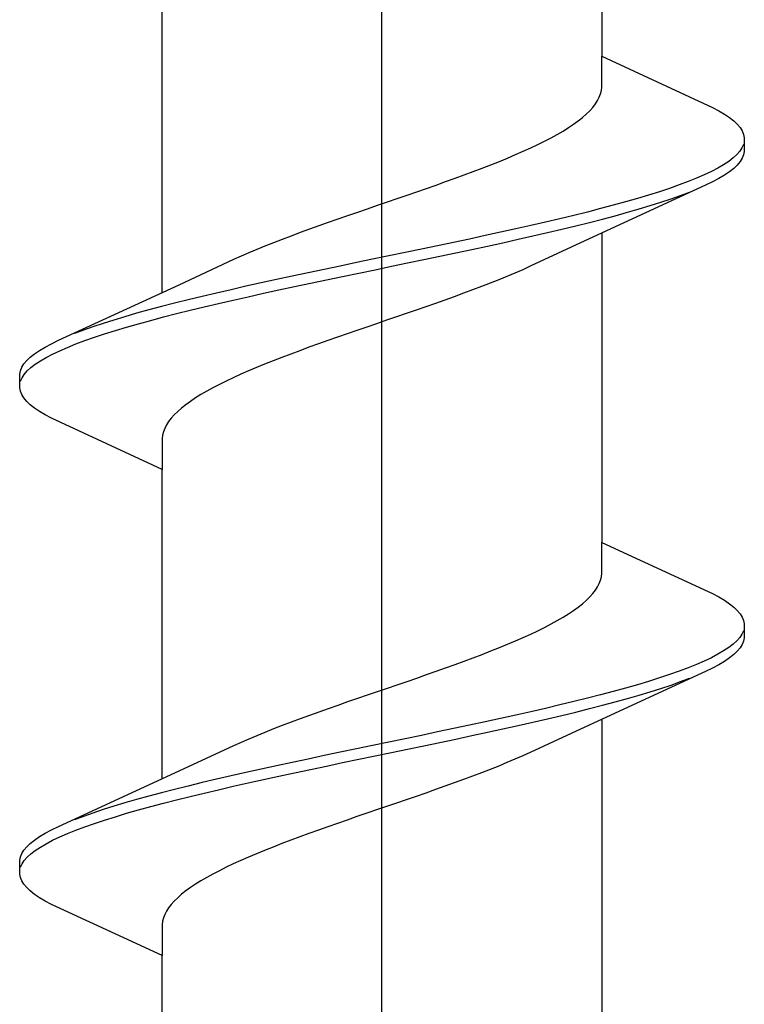
# Model space of a CAD drawing. Extents: x 105 to 1155, y 126 to 1687.
# Drawn here: x 657 to 661, y 1007 to 1012 of the extents above; entities that cross this region are included whole.
import ezdxf

# ---------------------------------------------------------------- set-up
doc = ezdxf.new("R2010")
doc.units = 0
doc.layers.add('YKK_13', color=4, linetype='CONTINUOUS', lineweight=30)

msp = doc.modelspace()

# ---------------------------------------------------------------- linework, layer by layer
at = {"layer": 'YKK_13', "linetype": 'ByBlock', "lineweight": -2}
msp.add_line((659.1, 944.649, 0), (659.1, 1027.647, 0), dxfattribs=at)
at = {"layer": 'YKK_13', "linetype": 'ByBlock', "lineweight": -2, "ltscale": 3}
for p, q in [((660.3748, 1014.0373, 0), (660.3748, 1012.2431, 0)), ((657.8253, 1010.8724, 0), (657.8253, 1012.6665, 0)), ((660.3748, 1012.0638, 0), (660.3748, 1012.2431, 0)), ((660.3748, 1012.2431, 0), (661.0153, 1011.9465, 0)), ((660.3723, 1012.0442, 0), (660.3748, 1012.0638, 0)), ((660.3496, 1011.9855, 0), (660.3597, 1012.0051, 0)), ((660.3597, 1012.0051, 0), (660.3673, 1012.0246, 0)), ((660.3673, 1012.0246, 0), (660.3723, 1012.0442, 0)), ((660.3043, 1011.9267, 0), (660.3218, 1011.9463, 0)), ((660.3218, 1011.9463, 0), (660.337, 1011.9659, 0)), ((660.337, 1011.9659, 0), (660.3496, 1011.9855, 0)), ((661.0153, 1011.9465, 0), (661.0521, 1011.9269, 0)), ((660.2371, 1011.868, 0), (660.2619, 1011.8876, 0)), ((660.2619, 1011.8876, 0), (660.2842, 1011.9071, 0)), ((660.2842, 1011.9071, 0), (660.3043, 1011.9267, 0)), ((661.0521, 1011.9269, 0), (661.0849, 1011.9073, 0)), ((661.0849, 1011.9073, 0), (661.1137, 1011.8878, 0)), ((661.1137, 1011.8878, 0), (661.1385, 1011.8682, 0)), ((660.1494, 1011.8092, 0), (660.1808, 1011.8288, 0)), ((660.1808, 1011.8288, 0), (660.2101, 1011.8484, 0)), ((660.2101, 1011.8484, 0), (660.2371, 1011.868, 0)), ((661.1385, 1011.8682, 0), (661.1592, 1011.8486, 0)), ((661.1592, 1011.8486, 0), (661.1757, 1011.829, 0)), ((661.1757, 1011.829, 0), (661.188, 1011.8094, 0)), ((660.0427, 1011.7505, 0), (660.0803, 1011.7701, 0)), ((660.0803, 1011.7701, 0), (660.1159, 1011.7896, 0)), ((660.1159, 1011.7896, 0), (660.1494, 1011.8092, 0)), ((661.188, 1011.8094, 0), (661.1961, 1011.7898, 0)), ((661.1961, 1011.7898, 0), (661.2, 1011.7703, 0)), ((661.2, 1011.7703, 0), (661.2, 1011.6903, 0)), ((659.9189, 1011.6917, 0), (659.9619, 1011.7113, 0)), ((659.9619, 1011.7113, 0), (660.0032, 1011.7309, 0)), ((660.0032, 1011.7309, 0), (660.0427, 1011.7505, 0)), ((661.1864, 1011.7115, 0), (661.1734, 1011.6919, 0)), ((661.1952, 1011.7311, 0), (661.1864, 1011.7115, 0)), ((659.7803, 1011.633, 0), (659.828, 1011.6526, 0)), ((659.828, 1011.6526, 0), (659.8743, 1011.6721, 0)), ((659.8743, 1011.6721, 0), (659.9189, 1011.6917, 0)), ((661.135, 1011.6528, 0), (661.1096, 1011.6332, 0)), ((661.1563, 1011.6723, 0), (661.135, 1011.6528, 0)), ((661.1734, 1011.6919, 0), (661.1563, 1011.6723, 0)), ((661.188, 1011.6511, 0), (661.1757, 1011.6315, 0)), ((661.1961, 1011.6707, 0), (661.188, 1011.6511, 0)), ((661.2, 1011.6903, 0), (661.1961, 1011.6707, 0)), ((659.6294, 1011.5742, 0), (659.6809, 1011.5938, 0)), ((659.6809, 1011.5938, 0), (659.7313, 1011.6134, 0)), ((659.7313, 1011.6134, 0), (659.7803, 1011.633, 0)), ((661.0468, 1011.594, 0), (661.0094, 1011.5744, 0)), ((661.0802, 1011.6136, 0), (661.0468, 1011.594, 0)), ((661.1096, 1011.6332, 0), (661.0802, 1011.6136, 0)), ((661.1592, 1011.6119, 0), (661.1385, 1011.5923, 0)), ((661.1757, 1011.6315, 0), (661.1592, 1011.6119, 0)), ((659.5233, 1011.5351, 0), (659.5769, 1011.5546, 0)), ((659.5769, 1011.5546, 0), (659.6294, 1011.5742, 0)), ((660.9682, 1011.5548, 0), (660.9233, 1011.5353, 0)), ((661.0094, 1011.5744, 0), (660.9682, 1011.5548, 0)), ((661.0849, 1011.5532, 0), (661.0521, 1011.5336, 0)), ((661.1137, 1011.5728, 0), (661.0849, 1011.5532, 0)), ((661.1385, 1011.5923, 0), (661.1137, 1011.5728, 0)), ((659.358, 1011.4763, 0), (659.4138, 1011.4959, 0)), ((659.4138, 1011.4959, 0), (659.4689, 1011.5155, 0)), ((659.4689, 1011.5155, 0), (659.5233, 1011.5351, 0)), ((660.9747, 1011.4944, 0), (660.2761, 1011.1717, 0)), ((660.8225, 1011.4961, 0), (660.7668, 1011.4765, 0)), ((660.8747, 1011.5157, 0), (660.8225, 1011.4961, 0)), ((660.9233, 1011.5353, 0), (660.8747, 1011.5157, 0)), ((661.0153, 1011.514, 0), (660.9747, 1011.4944, 0)), ((661.0521, 1011.5336, 0), (661.0153, 1011.514, 0)), ((659.1881, 1011.4176, 0), (659.2451, 1011.4371, 0)), ((659.2451, 1011.4371, 0), (659.3018, 1011.4567, 0)), ((659.3018, 1011.4567, 0), (659.358, 1011.4763, 0)), ((660.6456, 1011.4373, 0), (660.5802, 1011.4178, 0)), ((660.7078, 1011.4569, 0), (660.6456, 1011.4373, 0)), ((660.7668, 1011.4765, 0), (660.7078, 1011.4569, 0)), ((660.7755, 1011.4161, 0), (660.8306, 1011.4357, 0)), ((660.8306, 1011.4357, 0), (660.8823, 1011.4553, 0)), ((659.0166, 1011.3588, 0), (659.0737, 1011.3784, 0)), ((659.0737, 1011.3784, 0), (659.131, 1011.398, 0)), ((659.131, 1011.398, 0), (659.1881, 1011.4176, 0)), ((660.4406, 1011.3786, 0), (660.3668, 1011.359, 0)), ((660.5118, 1011.3982, 0), (660.4406, 1011.3786, 0)), ((660.5802, 1011.4178, 0), (660.5118, 1011.3982, 0)), ((660.5903, 1011.3573, 0), (660.6552, 1011.3769, 0)), ((660.6552, 1011.3769, 0), (660.7169, 1011.3965, 0)), ((660.7169, 1011.3965, 0), (660.7755, 1011.4161, 0)), ((658.8465, 1011.3001, 0), (658.9029, 1011.3196, 0)), ((658.9029, 1011.3196, 0), (658.9596, 1011.3392, 0)), ((658.9596, 1011.3392, 0), (659.0166, 1011.3588, 0)), ((660.2115, 1011.3198, 0), (660.1304, 1011.3003, 0)), ((660.2903, 1011.3394, 0), (660.2115, 1011.3198, 0)), ((660.3668, 1011.359, 0), (660.2903, 1011.3394, 0)), ((660.3781, 1011.2986, 0), (660.4516, 1011.3182, 0)), ((660.4516, 1011.3182, 0), (660.5224, 1011.3378, 0)), ((660.5224, 1011.3378, 0), (660.5903, 1011.3573, 0)), ((658.6811, 1011.2413, 0), (658.7356, 1011.2609, 0)), ((658.7356, 1011.2609, 0), (658.7907, 1011.2805, 0)), ((658.7907, 1011.2805, 0), (658.8465, 1011.3001, 0)), ((659.9622, 1011.2611, 0), (659.8754, 1011.2415, 0)), ((660.0472, 1011.2807, 0), (659.9622, 1011.2611, 0)), ((660.1304, 1011.3003, 0), (660.0472, 1011.2807, 0)), ((660.1428, 1011.2398, 0), (660.2235, 1011.2594, 0)), ((660.2235, 1011.2594, 0), (660.302, 1011.279, 0)), ((660.302, 1011.279, 0), (660.3781, 1011.2986, 0)), ((658.5233, 1011.1826, 0), (658.5749, 1011.2021, 0)), ((658.5749, 1011.2021, 0), (658.6275, 1011.2217, 0)), ((658.6275, 1011.2217, 0), (658.6811, 1011.2413, 0)), ((659.6973, 1011.2023, 0), (659.6063, 1011.1828, 0)), ((659.787, 1011.2219, 0), (659.6973, 1011.2023, 0)), ((659.8754, 1011.2415, 0), (659.787, 1011.2219, 0)), ((659.8886, 1011.1811, 0), (659.9752, 1011.2007, 0)), ((659.9752, 1011.2007, 0), (660.0599, 1011.2203, 0)), ((660.0599, 1011.2203, 0), (660.1428, 1011.2398, 0)), ((660.3748, 1011.2173, 0), (660.3748, 1009.4231, 0)), ((658.3758, 1011.1238, 0), (658.4237, 1011.1434, 0)), ((658.4237, 1011.1434, 0), (658.4728, 1011.163, 0)), ((658.4728, 1011.163, 0), (658.5233, 1011.1826, 0)), ((659.4216, 1011.1436, 0), (659.3281, 1011.124, 0)), ((659.5144, 1011.1632, 0), (659.4216, 1011.1436, 0)), ((659.6063, 1011.1828, 0), (659.5144, 1011.1632, 0)), ((659.6202, 1011.1223, 0), (659.7109, 1011.1419, 0)), ((659.7109, 1011.1419, 0), (659.8005, 1011.1615, 0)), ((659.8005, 1011.1615, 0), (659.8886, 1011.1811, 0)), ((660.2761, 1011.1717, 0), (659.9585, 1011.0246, 0)), ((658.2415, 1011.0651, 0), (658.2847, 1011.0846, 0)), ((658.2847, 1011.0846, 0), (658.3295, 1011.1042, 0)), ((658.3295, 1011.1042, 0), (658.3758, 1011.1238, 0)), ((659.14, 1011.0848, 0), (659.0458, 1011.0653, 0)), ((659.2342, 1011.1044, 0), (659.14, 1011.0848, 0)), ((659.3281, 1011.124, 0), (659.2342, 1011.1044, 0)), ((659.3423, 1011.0636, 0), (659.4357, 1011.0832, 0)), ((659.4357, 1011.0832, 0), (659.5283, 1011.1028, 0)), ((659.5283, 1011.1028, 0), (659.6202, 1011.1223, 0)), ((657.924, 1010.918, 0), (658.2415, 1011.0651, 0)), ((658.8578, 1011.0261, 0), (658.7644, 1011.0065, 0)), ((658.9516, 1011.0457, 0), (658.8578, 1011.0261, 0)), ((659.0458, 1011.0653, 0), (658.9516, 1011.0457, 0)), ((659.06, 1011.0048, 0), (659.1543, 1011.0244, 0)), ((659.1543, 1011.0244, 0), (659.2484, 1011.044, 0)), ((659.2484, 1011.044, 0), (659.3423, 1011.0636, 0)), ((659.9585, 1011.0246, 0), (659.9154, 1011.005, 0)), ((658.5799, 1010.9673, 0), (658.4891, 1010.9478, 0)), ((658.6717, 1010.9869, 0), (658.5799, 1010.9673, 0)), ((658.7644, 1011.0065, 0), (658.6717, 1010.9869, 0)), ((658.7785, 1010.9461, 0), (658.872, 1010.9657, 0)), ((658.872, 1010.9657, 0), (658.9659, 1010.9853, 0)), ((658.9659, 1010.9853, 0), (659.06, 1011.0048, 0)), ((659.8242, 1010.9659, 0), (659.7764, 1010.9463, 0)), ((659.8706, 1010.9855, 0), (659.8242, 1010.9659, 0)), ((659.9154, 1011.005, 0), (659.8706, 1010.9855, 0)), ((657.2254, 1010.5953, 0), (657.924, 1010.918, 0)), ((658.3115, 1010.9086, 0), (658.2249, 1010.889, 0)), ((658.3996, 1010.9282, 0), (658.3115, 1010.9086, 0)), ((658.4891, 1010.9478, 0), (658.3996, 1010.9282, 0)), ((658.5938, 1010.9069, 0), (658.6857, 1010.9265, 0)), ((658.6857, 1010.9265, 0), (658.7785, 1010.9461, 0)), ((659.7273, 1010.9267, 0), (659.6768, 1010.9071, 0)), ((659.7764, 1010.9463, 0), (659.7273, 1010.9267, 0)), ((658.1401, 1010.8694, 0), (658.0573, 1010.8498, 0)), ((658.2249, 1010.889, 0), (658.1401, 1010.8694, 0)), ((658.3247, 1010.8482, 0), (658.4131, 1010.8678, 0)), ((658.4131, 1010.8678, 0), (658.5028, 1010.8873, 0)), ((658.5028, 1010.8873, 0), (658.5938, 1010.9069, 0)), ((659.5726, 1010.868, 0), (659.519, 1010.8484, 0)), ((659.6252, 1010.8875, 0), (659.5726, 1010.868, 0)), ((659.6768, 1010.9071, 0), (659.6252, 1010.8875, 0)), ((657.8981, 1010.8107, 0), (657.822, 1010.7911, 0)), ((657.9765, 1010.8303, 0), (657.8981, 1010.8107, 0)), ((658.0573, 1010.8498, 0), (657.9765, 1010.8303, 0)), ((658.0697, 1010.7894, 0), (658.1528, 1010.809, 0)), ((658.1528, 1010.809, 0), (658.2379, 1010.8286, 0)), ((658.2379, 1010.8286, 0), (658.3247, 1010.8482, 0)), ((659.4093, 1010.8092, 0), (659.3535, 1010.7896, 0)), ((659.4645, 1010.8288, 0), (659.4093, 1010.8092, 0)), ((659.519, 1010.8484, 0), (659.4645, 1010.8288, 0)), ((657.6777, 1010.7519, 0), (657.6098, 1010.7323, 0)), ((657.7485, 1010.7715, 0), (657.6777, 1010.7519, 0)), ((657.822, 1010.7911, 0), (657.7485, 1010.7715, 0)), ((657.8333, 1010.7307, 0), (657.9098, 1010.7503, 0)), ((657.9098, 1010.7503, 0), (657.9886, 1010.7698, 0)), ((657.9886, 1010.7698, 0), (658.0697, 1010.7894, 0)), ((659.2405, 1010.7505, 0), (659.1835, 1010.7309, 0)), ((659.2972, 1010.77, 0), (659.2405, 1010.7505, 0)), ((659.3535, 1010.7896, 0), (659.2972, 1010.77, 0)), ((657.4831, 1010.6932, 0), (657.4246, 1010.6736, 0)), ((657.5449, 1010.7128, 0), (657.4831, 1010.6932, 0)), ((657.6098, 1010.7323, 0), (657.5449, 1010.7128, 0)), ((657.6199, 1010.6719, 0), (657.6882, 1010.6915, 0)), ((657.6882, 1010.6915, 0), (657.7594, 1010.7111, 0)), ((657.7594, 1010.7111, 0), (657.8333, 1010.7307, 0)), ((659.0691, 1010.6917, 0), (659.012, 1010.6721, 0)), ((659.1263, 1010.7113, 0), (659.0691, 1010.6917, 0)), ((659.1835, 1010.7309, 0), (659.1263, 1010.7113, 0)), ((657.3695, 1010.654, 0), (657.3178, 1010.6344, 0)), ((657.4246, 1010.6736, 0), (657.3695, 1010.654, 0)), ((657.4333, 1010.6132, 0), (657.4923, 1010.6328, 0)), ((657.4923, 1010.6328, 0), (657.5545, 1010.6523, 0)), ((657.5545, 1010.6523, 0), (657.6199, 1010.6719, 0)), ((658.8983, 1010.633, 0), (658.842, 1010.6134, 0)), ((658.955, 1010.6525, 0), (658.8983, 1010.633, 0)), ((659.012, 1010.6721, 0), (658.955, 1010.6525, 0)), ((657.148, 1010.5561, 0), (657.1848, 1010.5757, 0)), ((657.1848, 1010.5757, 0), (657.2254, 1010.5953, 0)), ((657.2768, 1010.5544, 0), (657.3254, 1010.574, 0)), ((657.3254, 1010.574, 0), (657.3776, 1010.5936, 0)), ((657.3776, 1010.5936, 0), (657.4333, 1010.6132, 0)), ((658.7311, 1010.5742, 0), (658.6768, 1010.5546, 0)), ((658.7863, 1010.5938, 0), (658.7311, 1010.5742, 0)), ((658.842, 1010.6134, 0), (658.7863, 1010.5938, 0)), ((657.0616, 1010.4973, 0), (657.0864, 1010.5169, 0)), ((657.0864, 1010.5169, 0), (657.1152, 1010.5365, 0)), ((657.1152, 1010.5365, 0), (657.148, 1010.5561, 0)), ((657.1533, 1010.4957, 0), (657.1907, 1010.5153, 0)), ((657.1907, 1010.5153, 0), (657.2318, 1010.5348, 0)), ((657.2318, 1010.5348, 0), (657.2768, 1010.5544, 0)), ((658.5707, 1010.5155, 0), (658.5192, 1010.4959, 0)), ((658.6232, 1010.535, 0), (658.5707, 1010.5155, 0)), ((658.6768, 1010.5546, 0), (658.6232, 1010.535, 0)), ((657.0121, 1010.4386, 0), (657.0244, 1010.4582, 0)), ((657.0244, 1010.4582, 0), (657.0409, 1010.4778, 0)), ((657.0409, 1010.4778, 0), (657.0616, 1010.4973, 0)), ((657.0651, 1010.4369, 0), (657.0905, 1010.4565, 0)), ((657.0905, 1010.4565, 0), (657.1199, 1010.4761, 0)), ((657.1199, 1010.4761, 0), (657.1533, 1010.4957, 0)), ((658.4198, 1010.4567, 0), (658.3721, 1010.4371, 0)), ((658.4688, 1010.4763, 0), (658.4198, 1010.4567, 0)), ((658.5192, 1010.4959, 0), (658.4688, 1010.4763, 0)), ((657, 1010.3994, 0), (657.004, 1010.419, 0)), ((657, 1010.3194, 0), (657, 1010.3994, 0)), ((657.004, 1010.419, 0), (657.0121, 1010.4386, 0)), ((657.0137, 1010.3782, 0), (657.0266, 1010.3978, 0)), ((657.0266, 1010.3978, 0), (657.0438, 1010.4173, 0)), ((657.0438, 1010.4173, 0), (657.0651, 1010.4369, 0)), ((658.2812, 1010.398, 0), (658.2381, 1010.3784, 0)), ((658.3258, 1010.4175, 0), (658.2812, 1010.398, 0)), ((658.3721, 1010.4371, 0), (658.3258, 1010.4175, 0)), ((657.0049, 1010.3586, 0), (657.0137, 1010.3782, 0)), ((658.1574, 1010.3392, 0), (658.1198, 1010.3196, 0)), ((658.1969, 1010.3588, 0), (658.1574, 1010.3392, 0)), ((658.2381, 1010.3784, 0), (658.1969, 1010.3588, 0)), ((657.004, 1010.2998, 0), (657, 1010.3194, 0)), ((657.0121, 1010.2803, 0), (657.004, 1010.2998, 0)), ((657.0244, 1010.2607, 0), (657.0121, 1010.2803, 0)), ((658.0507, 1010.2805, 0), (658.0192, 1010.2609, 0)), ((658.0842, 1010.3, 0), (658.0507, 1010.2805, 0)), ((658.1198, 1010.3196, 0), (658.0842, 1010.3, 0)), ((657.0409, 1010.2411, 0), (657.0244, 1010.2607, 0)), ((657.0616, 1010.2215, 0), (657.0409, 1010.2411, 0)), ((657.99, 1010.2413, 0), (657.963, 1010.2217, 0)), ((658.0192, 1010.2609, 0), (657.99, 1010.2413, 0)), ((657.0864, 1010.2019, 0), (657.0616, 1010.2215, 0)), ((657.1152, 1010.1823, 0), (657.0864, 1010.2019, 0)), ((657.148, 1010.1628, 0), (657.1152, 1010.1823, 0)), ((657.9158, 1010.1825, 0), (657.8958, 1010.163, 0)), ((657.9382, 1010.2021, 0), (657.9158, 1010.1825, 0)), ((657.963, 1010.2217, 0), (657.9382, 1010.2021, 0)), ((657.1848, 1010.1432, 0), (657.148, 1010.1628, 0)), ((657.8253, 1009.8465, 0), (657.1848, 1010.1432, 0)), ((657.8631, 1010.1238, 0), (657.8505, 1010.1042, 0)), ((657.8783, 1010.1434, 0), (657.8631, 1010.1238, 0)), ((657.8958, 1010.163, 0), (657.8783, 1010.1434, 0)), ((657.8328, 1010.065, 0), (657.8278, 1010.0455, 0)), ((657.8404, 1010.0846, 0), (657.8328, 1010.065, 0)), ((657.8505, 1010.1042, 0), (657.8404, 1010.0846, 0)), ((657.8278, 1010.0455, 0), (657.8253, 1010.0259, 0)), ((657.8253, 1010.0259, 0), (657.8253, 1009.8465, 0)), ((657.8253, 1008.0524, 0), (657.8253, 1009.8465, 0)), ((660.3748, 1009.2438, 0), (660.3748, 1009.4231, 0)), ((660.3748, 1009.4231, 0), (661.0153, 1009.1265, 0)), ((660.3597, 1009.1851, 0), (660.3673, 1009.2046, 0)), ((660.3673, 1009.2046, 0), (660.3723, 1009.2242, 0)), ((660.3723, 1009.2242, 0), (660.3748, 1009.2438, 0)), ((660.3218, 1009.1263, 0), (660.337, 1009.1459, 0)), ((660.337, 1009.1459, 0), (660.3496, 1009.1655, 0)), ((660.3496, 1009.1655, 0), (660.3597, 1009.1851, 0)), ((660.2619, 1009.0676, 0), (660.2842, 1009.0871, 0)), ((660.2842, 1009.0871, 0), (660.3043, 1009.1067, 0)), ((660.3043, 1009.1067, 0), (660.3218, 1009.1263, 0)), ((661.0153, 1009.1265, 0), (661.0521, 1009.1069, 0)), ((661.0521, 1009.1069, 0), (661.0849, 1009.0873, 0)), ((661.0849, 1009.0873, 0), (661.1137, 1009.0678, 0)), ((660.1808, 1009.0088, 0), (660.2101, 1009.0284, 0)), ((660.2101, 1009.0284, 0), (660.2371, 1009.048, 0)), ((660.2371, 1009.048, 0), (660.2619, 1009.0676, 0)), ((661.1137, 1009.0678, 0), (661.1385, 1009.0482, 0)), ((661.1385, 1009.0482, 0), (661.1592, 1009.0286, 0)), ((661.1592, 1009.0286, 0), (661.1757, 1009.009, 0)), ((660.0803, 1008.9501, 0), (660.1159, 1008.9696, 0)), ((660.1159, 1008.9696, 0), (660.1494, 1008.9892, 0)), ((660.1494, 1008.9892, 0), (660.1808, 1009.0088, 0)), ((661.1757, 1009.009, 0), (661.188, 1008.9894, 0)), ((661.188, 1008.9894, 0), (661.1961, 1008.9698, 0)), ((661.1961, 1008.9698, 0), (661.2, 1008.9503, 0)), ((659.9619, 1008.8913, 0), (660.0032, 1008.9109, 0)), ((660.0032, 1008.9109, 0), (660.0427, 1008.9305, 0)), ((660.0427, 1008.9305, 0), (660.0803, 1008.9501, 0)), ((661.1952, 1008.9111, 0), (661.1864, 1008.8915, 0)), ((661.2, 1008.9503, 0), (661.2, 1008.8703, 0)), ((659.828, 1008.8326, 0), (659.8743, 1008.8521, 0)), ((659.8743, 1008.8521, 0), (659.9189, 1008.8717, 0)), ((659.9189, 1008.8717, 0), (659.9619, 1008.8913, 0)), ((661.1563, 1008.8523, 0), (661.135, 1008.8328, 0)), ((661.1734, 1008.8719, 0), (661.1563, 1008.8523, 0)), ((661.1864, 1008.8915, 0), (661.1734, 1008.8719, 0)), ((661.2, 1008.8703, 0), (661.1961, 1008.8507, 0)), ((659.7313, 1008.7934, 0), (659.7803, 1008.813, 0)), ((659.7803, 1008.813, 0), (659.828, 1008.8326, 0)), ((661.1096, 1008.8132, 0), (661.0802, 1008.7936, 0)), ((661.135, 1008.8328, 0), (661.1096, 1008.8132, 0)), ((661.1757, 1008.8115, 0), (661.1592, 1008.7919, 0)), ((661.188, 1008.8311, 0), (661.1757, 1008.8115, 0)), ((661.1961, 1008.8507, 0), (661.188, 1008.8311, 0)), ((659.5769, 1008.7346, 0), (659.6294, 1008.7542, 0)), ((659.6294, 1008.7542, 0), (659.6809, 1008.7738, 0)), ((659.6809, 1008.7738, 0), (659.7313, 1008.7934, 0)), ((661.0094, 1008.7544, 0), (660.9682, 1008.7348, 0)), ((661.0468, 1008.774, 0), (661.0094, 1008.7544, 0)), ((661.0802, 1008.7936, 0), (661.0468, 1008.774, 0)), ((661.1137, 1008.7528, 0), (661.0849, 1008.7332, 0)), ((661.1385, 1008.7723, 0), (661.1137, 1008.7528, 0)), ((661.1592, 1008.7919, 0), (661.1385, 1008.7723, 0)), ((659.4138, 1008.6759, 0), (659.4689, 1008.6955, 0)), ((659.4689, 1008.6955, 0), (659.5233, 1008.7151, 0)), ((659.5233, 1008.7151, 0), (659.5769, 1008.7346, 0)), ((660.8747, 1008.6957, 0), (660.8225, 1008.6761, 0)), ((660.9233, 1008.7153, 0), (660.8747, 1008.6957, 0)), ((660.9682, 1008.7348, 0), (660.9233, 1008.7153, 0)), ((661.0153, 1008.694, 0), (660.9747, 1008.6744, 0)), ((661.0521, 1008.7136, 0), (661.0153, 1008.694, 0)), ((661.0849, 1008.7332, 0), (661.0521, 1008.7136, 0)), ((659.2451, 1008.6171, 0), (659.3018, 1008.6367, 0)), ((659.3018, 1008.6367, 0), (659.358, 1008.6563, 0)), ((659.358, 1008.6563, 0), (659.4138, 1008.6759, 0)), ((660.9747, 1008.6744, 0), (660.2761, 1008.3517, 0)), ((660.7078, 1008.6369, 0), (660.6456, 1008.6173, 0)), ((660.7668, 1008.6565, 0), (660.7078, 1008.6369, 0)), ((660.8225, 1008.6761, 0), (660.7668, 1008.6565, 0)), ((660.8306, 1008.6157, 0), (660.8823, 1008.6353, 0)), ((659.0737, 1008.5584, 0), (659.131, 1008.578, 0)), ((659.131, 1008.578, 0), (659.1881, 1008.5976, 0)), ((659.1881, 1008.5976, 0), (659.2451, 1008.6171, 0)), ((660.5118, 1008.5782, 0), (660.4406, 1008.5586, 0)), ((660.5802, 1008.5978, 0), (660.5118, 1008.5782, 0)), ((660.6456, 1008.6173, 0), (660.5802, 1008.5978, 0)), ((660.6552, 1008.5569, 0), (660.7169, 1008.5765, 0)), ((660.7169, 1008.5765, 0), (660.7755, 1008.5961, 0)), ((660.7755, 1008.5961, 0), (660.8306, 1008.6157, 0)), ((658.9029, 1008.4996, 0), (658.9596, 1008.5192, 0)), ((658.9596, 1008.5192, 0), (659.0166, 1008.5388, 0)), ((659.0166, 1008.5388, 0), (659.0737, 1008.5584, 0)), ((660.2903, 1008.5194, 0), (660.2115, 1008.4998, 0)), ((660.3668, 1008.539, 0), (660.2903, 1008.5194, 0)), ((660.4406, 1008.5586, 0), (660.3668, 1008.539, 0)), ((660.4516, 1008.4982, 0), (660.5224, 1008.5178, 0)), ((660.5224, 1008.5178, 0), (660.5903, 1008.5373, 0)), ((660.5903, 1008.5373, 0), (660.6552, 1008.5569, 0)), ((658.7356, 1008.4409, 0), (658.7907, 1008.4605, 0)), ((658.7907, 1008.4605, 0), (658.8465, 1008.4801, 0)), ((658.8465, 1008.4801, 0), (658.9029, 1008.4996, 0)), ((660.0472, 1008.4607, 0), (659.9622, 1008.4411, 0)), ((660.1304, 1008.4803, 0), (660.0472, 1008.4607, 0)), ((660.2115, 1008.4998, 0), (660.1304, 1008.4803, 0)), ((660.2235, 1008.4394, 0), (660.302, 1008.459, 0)), ((660.302, 1008.459, 0), (660.3781, 1008.4786, 0)), ((660.3781, 1008.4786, 0), (660.4516, 1008.4982, 0)), ((658.5749, 1008.3821, 0), (658.6275, 1008.4017, 0)), ((658.6275, 1008.4017, 0), (658.6811, 1008.4213, 0)), ((658.6811, 1008.4213, 0), (658.7356, 1008.4409, 0)), ((659.787, 1008.4019, 0), (659.6973, 1008.3823, 0)), ((659.8754, 1008.4215, 0), (659.787, 1008.4019, 0)), ((659.9622, 1008.4411, 0), (659.8754, 1008.4215, 0)), ((659.9752, 1008.3807, 0), (660.0599, 1008.4003, 0)), ((660.0599, 1008.4003, 0), (660.1428, 1008.4198, 0)), ((660.1428, 1008.4198, 0), (660.2235, 1008.4394, 0)), ((660.3748, 1008.3973, 0), (660.3748, 1006.6031, 0)), ((658.4237, 1008.3234, 0), (658.4728, 1008.343, 0)), ((658.4728, 1008.343, 0), (658.5233, 1008.3626, 0)), ((658.5233, 1008.3626, 0), (658.5749, 1008.3821, 0)), ((659.5144, 1008.3432, 0), (659.4216, 1008.3236, 0)), ((659.6063, 1008.3628, 0), (659.5144, 1008.3432, 0)), ((659.6973, 1008.3823, 0), (659.6063, 1008.3628, 0)), ((659.7109, 1008.3219, 0), (659.8005, 1008.3415, 0)), ((659.8005, 1008.3415, 0), (659.8886, 1008.3611, 0)), ((659.8886, 1008.3611, 0), (659.9752, 1008.3807, 0)), ((660.2761, 1008.3517, 0), (659.9585, 1008.2046, 0)), ((658.2847, 1008.2646, 0), (658.3295, 1008.2842, 0)), ((658.3295, 1008.2842, 0), (658.3758, 1008.3038, 0)), ((658.3758, 1008.3038, 0), (658.4237, 1008.3234, 0)), ((659.2342, 1008.2844, 0), (659.14, 1008.2648, 0)), ((659.3281, 1008.304, 0), (659.2342, 1008.2844, 0)), ((659.4216, 1008.3236, 0), (659.3281, 1008.304, 0)), ((659.4357, 1008.2632, 0), (659.5283, 1008.2828, 0)), ((659.5283, 1008.2828, 0), (659.6202, 1008.3023, 0)), ((659.6202, 1008.3023, 0), (659.7109, 1008.3219, 0)), ((657.924, 1008.098, 0), (658.2415, 1008.2451, 0)), ((658.2415, 1008.2451, 0), (658.2847, 1008.2646, 0)), ((658.9516, 1008.2257, 0), (658.8578, 1008.2061, 0)), ((659.0458, 1008.2453, 0), (658.9516, 1008.2257, 0)), ((659.14, 1008.2648, 0), (659.0458, 1008.2453, 0)), ((659.1543, 1008.2044, 0), (659.2484, 1008.224, 0)), ((659.2484, 1008.224, 0), (659.3423, 1008.2436, 0)), ((659.3423, 1008.2436, 0), (659.4357, 1008.2632, 0)), ((658.6717, 1008.1669, 0), (658.5799, 1008.1473, 0)), ((658.7644, 1008.1865, 0), (658.6717, 1008.1669, 0)), ((658.8578, 1008.2061, 0), (658.7644, 1008.1865, 0)), ((658.9659, 1008.1653, 0), (659.06, 1008.1848, 0)), ((659.06, 1008.1848, 0), (659.1543, 1008.2044, 0)), ((659.9154, 1008.185, 0), (659.8706, 1008.1655, 0)), ((659.9585, 1008.2046, 0), (659.9154, 1008.185, 0)), ((658.4891, 1008.1278, 0), (658.3996, 1008.1082, 0)), ((658.5799, 1008.1473, 0), (658.4891, 1008.1278, 0)), ((658.6857, 1008.1065, 0), (658.7785, 1008.1261, 0)), ((658.7785, 1008.1261, 0), (658.872, 1008.1457, 0)), ((658.872, 1008.1457, 0), (658.9659, 1008.1653, 0)), ((659.7764, 1008.1263, 0), (659.7273, 1008.1067, 0)), ((659.8242, 1008.1459, 0), (659.7764, 1008.1263, 0)), ((659.8706, 1008.1655, 0), (659.8242, 1008.1459, 0)), ((657.2254, 1007.7753, 0), (657.924, 1008.098, 0)), ((658.2249, 1008.069, 0), (658.1401, 1008.0494, 0)), ((658.3115, 1008.0886, 0), (658.2249, 1008.069, 0)), ((658.3996, 1008.1082, 0), (658.3115, 1008.0886, 0)), ((658.4131, 1008.0478, 0), (658.5028, 1008.0673, 0)), ((658.5028, 1008.0673, 0), (658.5938, 1008.0869, 0)), ((658.5938, 1008.0869, 0), (658.6857, 1008.1065, 0)), ((659.6252, 1008.0675, 0), (659.5726, 1008.048, 0)), ((659.6768, 1008.0871, 0), (659.6252, 1008.0675, 0)), ((659.7273, 1008.1067, 0), (659.6768, 1008.0871, 0)), ((657.9765, 1008.0103, 0), (657.8981, 1007.9907, 0)), ((658.0573, 1008.0298, 0), (657.9765, 1008.0103, 0)), ((658.1401, 1008.0494, 0), (658.0573, 1008.0298, 0)), ((658.1528, 1007.989, 0), (658.2379, 1008.0086, 0)), ((658.2379, 1008.0086, 0), (658.3247, 1008.0282, 0)), ((658.3247, 1008.0282, 0), (658.4131, 1008.0478, 0)), ((659.4645, 1008.0088, 0), (659.4093, 1007.9892, 0)), ((659.519, 1008.0284, 0), (659.4645, 1008.0088, 0)), ((659.5726, 1008.048, 0), (659.519, 1008.0284, 0)), ((657.7485, 1007.9515, 0), (657.6777, 1007.9319, 0)), ((657.822, 1007.9711, 0), (657.7485, 1007.9515, 0)), ((657.8981, 1007.9907, 0), (657.822, 1007.9711, 0)), ((657.9098, 1007.9303, 0), (657.9886, 1007.9498, 0)), ((657.9886, 1007.9498, 0), (658.0697, 1007.9694, 0)), ((658.0697, 1007.9694, 0), (658.1528, 1007.989, 0)), ((659.2972, 1007.95, 0), (659.2405, 1007.9305, 0)), ((659.3535, 1007.9696, 0), (659.2972, 1007.95, 0)), ((659.4093, 1007.9892, 0), (659.3535, 1007.9696, 0)), ((657.5449, 1007.8928, 0), (657.4831, 1007.8732, 0)), ((657.6098, 1007.9123, 0), (657.5449, 1007.8928, 0)), ((657.6777, 1007.9319, 0), (657.6098, 1007.9123, 0)), ((657.6882, 1007.8715, 0), (657.7594, 1007.8911, 0)), ((657.7594, 1007.8911, 0), (657.8333, 1007.9107, 0)), ((657.8333, 1007.9107, 0), (657.9098, 1007.9303, 0)), ((659.1263, 1007.8913, 0), (659.0691, 1007.8717, 0)), ((659.1835, 1007.9109, 0), (659.1263, 1007.8913, 0)), ((659.2405, 1007.9305, 0), (659.1835, 1007.9109, 0)), ((657.3695, 1007.834, 0), (657.3178, 1007.8144, 0)), ((657.4246, 1007.8536, 0), (657.3695, 1007.834, 0)), ((657.4831, 1007.8732, 0), (657.4246, 1007.8536, 0)), ((657.4923, 1007.8128, 0), (657.5545, 1007.8323, 0)), ((657.5545, 1007.8323, 0), (657.6199, 1007.8519, 0)), ((657.6199, 1007.8519, 0), (657.6882, 1007.8715, 0)), ((658.955, 1007.8325, 0), (658.8983, 1007.813, 0)), ((659.012, 1007.8521, 0), (658.955, 1007.8325, 0)), ((659.0691, 1007.8717, 0), (659.012, 1007.8521, 0)), ((657.1848, 1007.7557, 0), (657.2254, 1007.7753, 0)), ((657.3254, 1007.754, 0), (657.3776, 1007.7736, 0)), ((657.3776, 1007.7736, 0), (657.4333, 1007.7932, 0)), ((657.4333, 1007.7932, 0), (657.4923, 1007.8128, 0)), ((658.7863, 1007.7738, 0), (658.7311, 1007.7542, 0)), ((658.842, 1007.7934, 0), (658.7863, 1007.7738, 0)), ((658.8983, 1007.813, 0), (658.842, 1007.7934, 0)), ((657.0864, 1007.6969, 0), (657.1152, 1007.7165, 0)), ((657.1152, 1007.7165, 0), (657.148, 1007.7361, 0)), ((657.148, 1007.7361, 0), (657.1848, 1007.7557, 0)), ((657.1907, 1007.6953, 0), (657.2318, 1007.7148, 0)), ((657.2318, 1007.7148, 0), (657.2768, 1007.7344, 0)), ((657.2768, 1007.7344, 0), (657.3254, 1007.754, 0)), ((658.6232, 1007.715, 0), (658.5707, 1007.6955, 0)), ((658.6768, 1007.7346, 0), (658.6232, 1007.715, 0)), ((658.7311, 1007.7542, 0), (658.6768, 1007.7346, 0)), ((657.0244, 1007.6382, 0), (657.0409, 1007.6578, 0)), ((657.0409, 1007.6578, 0), (657.0616, 1007.6773, 0)), ((657.0616, 1007.6773, 0), (657.0864, 1007.6969, 0)), ((657.0905, 1007.6365, 0), (657.1199, 1007.6561, 0)), ((657.1199, 1007.6561, 0), (657.1533, 1007.6757, 0)), ((657.1533, 1007.6757, 0), (657.1907, 1007.6953, 0)), ((658.4688, 1007.6563, 0), (658.4198, 1007.6367, 0)), ((658.5192, 1007.6759, 0), (658.4688, 1007.6563, 0)), ((658.5707, 1007.6955, 0), (658.5192, 1007.6759, 0)), ((657, 1007.5794, 0), (657.004, 1007.599, 0)), ((657.004, 1007.599, 0), (657.0121, 1007.6186, 0)), ((657.0121, 1007.6186, 0), (657.0244, 1007.6382, 0)), ((657.0266, 1007.5778, 0), (657.0438, 1007.5973, 0)), ((657.0438, 1007.5973, 0), (657.0651, 1007.6169, 0)), ((657.0651, 1007.6169, 0), (657.0905, 1007.6365, 0)), ((658.3258, 1007.5975, 0), (658.2812, 1007.578, 0)), ((658.3721, 1007.6171, 0), (658.3258, 1007.5975, 0)), ((658.4198, 1007.6367, 0), (658.3721, 1007.6171, 0)), ((657, 1007.4994, 0), (657, 1007.5794, 0)), ((657.0049, 1007.5386, 0), (657.0137, 1007.5582, 0)), ((657.0137, 1007.5582, 0), (657.0266, 1007.5778, 0)), ((658.1969, 1007.5388, 0), (658.1574, 1007.5192, 0)), ((658.2381, 1007.5584, 0), (658.1969, 1007.5388, 0)), ((658.2812, 1007.578, 0), (658.2381, 1007.5584, 0)), ((657.004, 1007.4798, 0), (657, 1007.4994, 0)), ((658.1198, 1007.4996, 0), (658.0842, 1007.48, 0)), ((658.1574, 1007.5192, 0), (658.1198, 1007.4996, 0)), ((657.0121, 1007.4603, 0), (657.004, 1007.4798, 0)), ((657.0244, 1007.4407, 0), (657.0121, 1007.4603, 0)), ((657.0409, 1007.4211, 0), (657.0244, 1007.4407, 0)), ((658.0192, 1007.4409, 0), (657.99, 1007.4213, 0)), ((658.0507, 1007.4605, 0), (658.0192, 1007.4409, 0)), ((658.0842, 1007.48, 0), (658.0507, 1007.4605, 0)), ((657.0616, 1007.4015, 0), (657.0409, 1007.4211, 0)), ((657.0864, 1007.3819, 0), (657.0616, 1007.4015, 0)), ((657.1152, 1007.3623, 0), (657.0864, 1007.3819, 0)), ((657.9382, 1007.3821, 0), (657.9158, 1007.3625, 0)), ((657.963, 1007.4017, 0), (657.9382, 1007.3821, 0)), ((657.99, 1007.4213, 0), (657.963, 1007.4017, 0)), ((657.148, 1007.3428, 0), (657.1152, 1007.3623, 0)), ((657.1848, 1007.3232, 0), (657.148, 1007.3428, 0)), ((657.8253, 1007.0265, 0), (657.1848, 1007.3232, 0)), ((657.8783, 1007.3234, 0), (657.8631, 1007.3038, 0)), ((657.8958, 1007.343, 0), (657.8783, 1007.3234, 0)), ((657.9158, 1007.3625, 0), (657.8958, 1007.343, 0)), ((657.8404, 1007.2646, 0), (657.8328, 1007.245, 0)), ((657.8505, 1007.2842, 0), (657.8404, 1007.2646, 0)), ((657.8631, 1007.3038, 0), (657.8505, 1007.2842, 0)), ((657.8278, 1007.2255, 0), (657.8253, 1007.2059, 0)), ((657.8253, 1007.2059, 0), (657.8253, 1007.0265, 0)), ((657.8328, 1007.245, 0), (657.8278, 1007.2255, 0)), ((657.8253, 1005.2324, 0), (657.8253, 1007.0265, 0))]:
    msp.add_line(p, q, dxfattribs=at)

doc.saveas('drawing.dxf')
